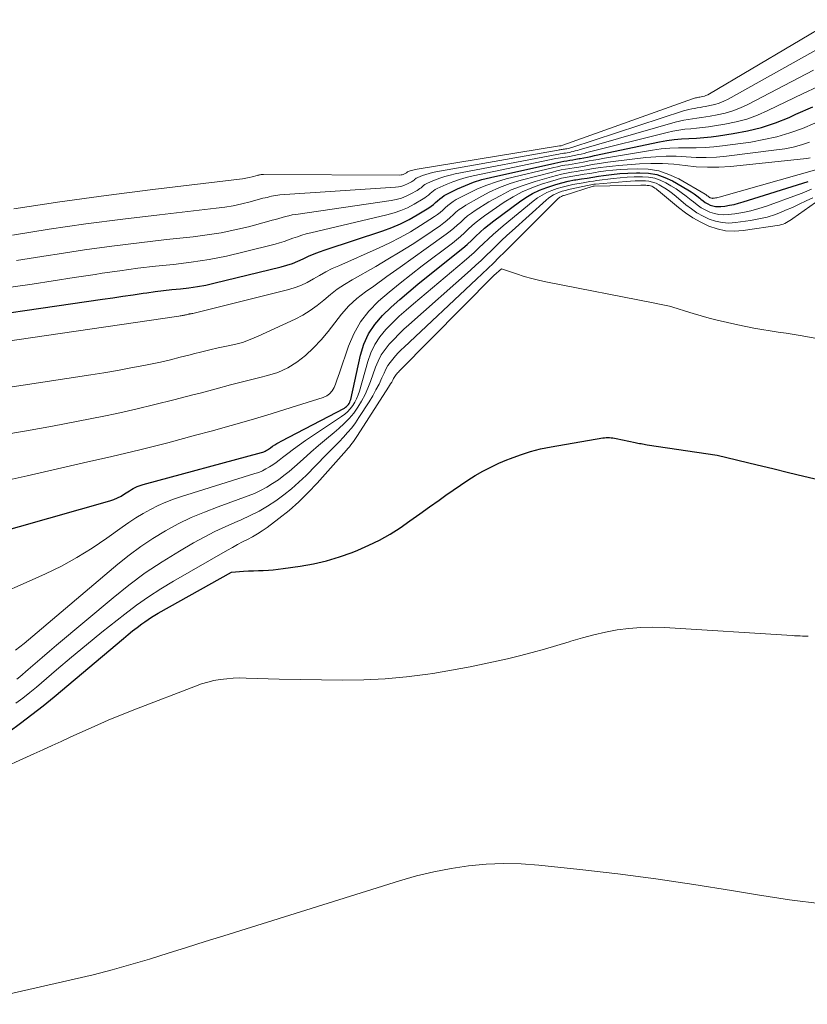
# Model space of a CAD drawing. Units: feet. Extents: x 1184172 to 1189172, y 7076370 to 7083870.
# Drawn here: x 1184840 to 1184888, y 7077627 to 7077687 of the extents above; entities that cross this region are included whole.
import ezdxf

# ---------------------------------------------------------------- set-up
doc = ezdxf.new("R2010")
doc.units = ezdxf.units.FT
doc.header["$MEASUREMENT"] = 0
doc.layers.add('Level 44', color=7, linetype='Continuous', lineweight=0)
doc.layers.add('Level 45', color=7, linetype='Continuous', lineweight=0)

msp = doc.modelspace()

# ---------------------------------------------------------------- linework, layer by layer
at = {"layer": 'Level 44', "color": 32, "linetype": 'Continuous', "lineweight": 30, "flags": 128}
for points, elevation in [([(1184824.09, 7077667.19), (1184844.74, 7077670.19), (1184845.36, 7077670.28), (1184845.98, 7077670.37), (1184846.6, 7077670.46), (1184847.22, 7077670.56), (1184847.44, 7077670.59), (1184847.95, 7077670.66), (1184848.47, 7077670.72), (1184848.98, 7077670.78), (1184849.5, 7077670.83), (1184850.01, 7077670.89), (1184850.53, 7077670.96), (1184851.04, 7077671.06), (1184851.54, 7077671.17), (1184855.64, 7077672.17), (1184855.99, 7077672.27), (1184856.33, 7077672.38), (1184856.66, 7077672.52), (1184856.99, 7077672.66), (1184857.32, 7077672.82), (1184857.65, 7077672.96), (1184857.99, 7077673.09), (1184858.33, 7077673.21), (1184861.85, 7077674.37), (1184862.4, 7077674.58), (1184862.93, 7077674.8), (1184863.45, 7077675.06), (1184863.95, 7077675.35), (1184864.65, 7077675.78), (1184864.8, 7077675.87), (1184864.94, 7077675.97), (1184865.07, 7077676.09), (1184865.19, 7077676.2), (1184865.32, 7077676.32), (1184865.46, 7077676.43), (1184865.6, 7077676.52), (1184865.75, 7077676.6), (1184866.4, 7077676.92), (1184866.89, 7077677.13), (1184867.39, 7077677.33), (1184867.89, 7077677.49), (1184868.41, 7077677.62), (1184872.34, 7077678.5), (1184872.52, 7077678.54), (1184872.71, 7077678.58), (1184872.89, 7077678.61), (1184873.08, 7077678.64), (1184873.26, 7077678.67), (1184873.45, 7077678.7), (1184873.63, 7077678.73), (1184873.82, 7077678.77), (1184873.89, 7077678.78), (1184874.11, 7077678.82), (1184874.33, 7077678.87), (1184874.55, 7077678.91), (1184874.77, 7077678.96), (1184878.74, 7077679.8), (1184879.18, 7077679.88), (1184879.63, 7077679.94), (1184880.08, 7077679.98), (1184880.53, 7077680.01), (1184880.99, 7077680.02), (1184881.44, 7077680.06), (1184881.89, 7077680.1), (1184882.34, 7077680.16), (1184883.22, 7077680.3), (1184884.1, 7077680.46), (1184884.96, 7077680.68), (1184885.81, 7077680.96), (1184886.64, 7077681.29), (1184887.06, 7077681.48), (1184888.09, 7077681.93)], 2230), ([(1184835.92, 7077655.26), (1184845.19, 7077657.9), (1184845.43, 7077657.98), (1184845.66, 7077658.07), (1184845.87, 7077658.18), (1184846.09, 7077658.31), (1184846.28, 7077658.44), (1184846.39, 7077658.51), (1184846.5, 7077658.58), (1184846.62, 7077658.64), (1184846.74, 7077658.7), (1184846.86, 7077658.76), (1184846.98, 7077658.81), (1184847.1, 7077658.85), (1184847.23, 7077658.89), (1184854.45, 7077660.84), (1184854.52, 7077660.86), (1184854.59, 7077660.89), (1184854.66, 7077660.92), (1184854.73, 7077660.96), (1184854.8, 7077661), (1184854.86, 7077661.04), (1184854.93, 7077661.09), (1184854.99, 7077661.13), (1184855.12, 7077661.22), (1184855.25, 7077661.3), (1184855.38, 7077661.38), (1184855.51, 7077661.46), (1184855.65, 7077661.53), (1184859.5, 7077663.55), (1184859.57, 7077663.6), (1184859.64, 7077663.65), (1184859.7, 7077663.7), (1184859.75, 7077663.77), (1184859.8, 7077663.84), (1184859.83, 7077663.92), (1184859.86, 7077663.99), (1184859.89, 7077664.08), (1184860.48, 7077666.78), (1184860.69, 7077667.45), (1184860.97, 7077668.09), (1184861.36, 7077668.66), (1184861.82, 7077669.2), (1184862.35, 7077669.7), (1184862.88, 7077670.18), (1184863.43, 7077670.65), (1184863.99, 7077671.11), (1184866.45, 7077673.08), (1184866.73, 7077673.31), (1184867, 7077673.54), (1184867.27, 7077673.79), (1184867.53, 7077674.04), (1184867.79, 7077674.29), (1184868.06, 7077674.53), (1184868.34, 7077674.76), (1184868.63, 7077674.98), (1184870.18, 7077676.14), (1184870.57, 7077676.4), (1184870.98, 7077676.65), (1184871.41, 7077676.85), (1184871.86, 7077677.02), (1184872.03, 7077677.08), (1184872.4, 7077677.2), (1184872.78, 7077677.3), (1184873.16, 7077677.39), (1184873.54, 7077677.47), (1184873.62, 7077677.48), (1184873.97, 7077677.54), (1184874.32, 7077677.59), (1184874.66, 7077677.65), (1184875.01, 7077677.7), (1184875.31, 7077677.74), (1184875.81, 7077677.81), (1184876.31, 7077677.86), (1184876.81, 7077677.89), (1184877.32, 7077677.91), (1184877.54, 7077677.91), (1184878.06, 7077677.88), (1184878.56, 7077677.8), (1184879.05, 7077677.63), (1184879.52, 7077677.41), (1184880.47, 7077676.86), (1184880.66, 7077676.75), (1184880.84, 7077676.63), (1184881.02, 7077676.5), (1184881.19, 7077676.36), (1184881.26, 7077676.3), (1184881.39, 7077676.19), (1184881.53, 7077676.1), (1184881.68, 7077676.02), (1184881.83, 7077675.94), (1184881.99, 7077675.89), (1184882.15, 7077675.86), (1184882.31, 7077675.85), (1184882.48, 7077675.85), (1184882.72, 7077675.88), (1184883, 7077675.93), (1184883.28, 7077675.98), (1184883.56, 7077676.05), (1184883.84, 7077676.13), (1184887.81, 7077677.38)], 2240), ([(1184839.03, 7077643.8), (1184839.73, 7077644.32), (1184840.43, 7077644.85), (1184841.11, 7077645.39), (1184841.78, 7077645.94), (1184846.02, 7077649.5), (1184846.3, 7077649.73), (1184846.57, 7077649.95), (1184846.86, 7077650.17), (1184847.14, 7077650.38), (1184847.32, 7077650.51), (1184847.52, 7077650.65), (1184847.72, 7077650.79), (1184847.93, 7077650.91), (1184848.14, 7077651.03), (1184852.61, 7077653.53), (1184853.34, 7077653.59), (1184853.65, 7077653.61), (1184853.95, 7077653.63), (1184854.25, 7077653.64), (1184854.55, 7077653.65), (1184854.86, 7077653.67), (1184855.16, 7077653.69), (1184855.46, 7077653.72), (1184855.76, 7077653.76), (1184856.8, 7077653.91), (1184857.61, 7077654.05), (1184858.41, 7077654.23), (1184859.2, 7077654.47), (1184859.97, 7077654.74), (1184860.33, 7077654.88), (1184861, 7077655.18), (1184861.65, 7077655.49), (1184862.29, 7077655.86), (1184862.9, 7077656.25), (1184863.5, 7077656.67), (1184864.1, 7077657.09), (1184864.7, 7077657.52), (1184865.29, 7077657.94), (1184865.69, 7077658.23), (1184866.13, 7077658.55), (1184866.58, 7077658.85), (1184867.03, 7077659.15), (1184867.49, 7077659.43), (1184867.96, 7077659.7), (1184868.44, 7077659.95), (1184868.93, 7077660.18), (1184869.42, 7077660.4), (1184869.63, 7077660.48), (1184870.24, 7077660.7), (1184870.86, 7077660.9), (1184871.48, 7077661.06), (1184872.12, 7077661.19), (1184875.27, 7077661.73), (1184875.38, 7077661.74), (1184875.48, 7077661.75), (1184875.58, 7077661.75), (1184875.69, 7077661.75), (1184875.79, 7077661.74), (1184875.89, 7077661.73), (1184875.99, 7077661.71), (1184876.09, 7077661.69), (1184877.24, 7077661.45), (1184877.33, 7077661.43), (1184877.42, 7077661.41), (1184877.51, 7077661.39), (1184877.61, 7077661.38), (1184877.7, 7077661.36), (1184877.79, 7077661.34), (1184877.88, 7077661.33), (1184877.97, 7077661.31), (1184882.25, 7077660.68), (1184884.7, 7077660.08), (1184885.65, 7077659.86), (1184886.6, 7077659.63), (1184887.55, 7077659.4), (1184888.5, 7077659.17)], 2250)]:
    msp.add_lwpolyline(points, dxfattribs=dict(at, elevation=elevation))
at = {"layer": 'Level 45', "color": 32, "linetype": 'Continuous', "lineweight": 0, "flags": 128}
for points, elevation in [([(1184839.32, 7077675.7), (1184842.14, 7077676.14), (1184844.97, 7077676.53), (1184847.81, 7077676.89), (1184853.09, 7077677.51), (1184853.29, 7077677.54), (1184853.48, 7077677.58), (1184853.68, 7077677.62), (1184853.88, 7077677.67), (1184854.17, 7077677.75), (1184854.22, 7077677.76), (1184854.27, 7077677.77), (1184854.32, 7077677.78), (1184854.37, 7077677.79), (1184854.42, 7077677.8), (1184854.47, 7077677.8), (1184854.52, 7077677.81), (1184854.57, 7077677.81), (1184862.88, 7077677.77), (1184862.96, 7077677.78), (1184863.03, 7077677.79), (1184863.09, 7077677.81), (1184863.16, 7077677.84), (1184863.29, 7077677.9), (1184863.36, 7077677.97), (1184863.51, 7077678.03), (1184863.59, 7077678.05), (1184863.67, 7077678.07), (1184863.75, 7077678.09), (1184863.83, 7077678.11), (1184872.63, 7077679.55), (1184872.73, 7077679.56), (1184872.84, 7077679.59), (1184880.74, 7077682.42), (1184880.81, 7077682.44), (1184880.87, 7077682.46), (1184880.94, 7077682.48), (1184881, 7077682.49), (1184881.07, 7077682.51), (1184881.14, 7077682.52), (1184881.2, 7077682.53), (1184881.27, 7077682.55), (1184881.36, 7077682.56), (1184881.47, 7077682.59), (1184881.57, 7077682.62), (1184881.68, 7077682.67), (1184881.78, 7077682.72), (1184889.41, 7077687.25)], 2222), ([(1184839.24, 7077674.11), (1184841.48, 7077674.46), (1184843.72, 7077674.79), (1184845.97, 7077675.08), (1184848.22, 7077675.35), (1184851.67, 7077675.74), (1184852.2, 7077675.81), (1184852.72, 7077675.9), (1184853.24, 7077676.01), (1184853.76, 7077676.14), (1184854.53, 7077676.35), (1184854.66, 7077676.38), (1184854.79, 7077676.41), (1184854.92, 7077676.45), (1184855.05, 7077676.48), (1184855.18, 7077676.5), (1184855.31, 7077676.53), (1184855.44, 7077676.54), (1184855.57, 7077676.56), (1184862.62, 7077677.03), (1184862.81, 7077677.05), (1184863, 7077677.09), (1184863.18, 7077677.16), (1184863.36, 7077677.24), (1184863.6, 7077677.36), (1184863.65, 7077677.39), (1184863.7, 7077677.42), (1184863.75, 7077677.46), (1184863.79, 7077677.5), (1184863.84, 7077677.54), (1184863.89, 7077677.58), (1184863.94, 7077677.61), (1184863.99, 7077677.63), (1184864.27, 7077677.74), (1184864.47, 7077677.81), (1184864.67, 7077677.87), (1184864.88, 7077677.92), (1184865.09, 7077677.97), (1184872.54, 7077679.29), (1184872.61, 7077679.3), (1184872.67, 7077679.31), (1184872.73, 7077679.32), (1184872.8, 7077679.33), (1184872.86, 7077679.34), (1184872.93, 7077679.35), (1184872.99, 7077679.36), (1184873.06, 7077679.37), (1184873.08, 7077679.38), (1184873.16, 7077679.4), (1184873.23, 7077679.42), (1184873.31, 7077679.44), (1184873.38, 7077679.46), (1184880.2, 7077681.68), (1184880.37, 7077681.73), (1184880.53, 7077681.77), (1184880.7, 7077681.81), (1184880.87, 7077681.84), (1184881.04, 7077681.87), (1184881.21, 7077681.9), (1184881.38, 7077681.93), (1184881.55, 7077681.96), (1184881.81, 7077682.01), (1184882.1, 7077682.08), (1184882.38, 7077682.16), (1184882.66, 7077682.28), (1184882.93, 7077682.41), (1184888.78, 7077685.67)], 2224), ([(1184839.49, 7077672.55), (1184841.43, 7077672.86), (1184841.98, 7077672.95), (1184843.64, 7077673.2), (1184845.3, 7077673.44), (1184846.97, 7077673.64), (1184848.64, 7077673.83), (1184850.28, 7077674.01), (1184851.13, 7077674.12), (1184851.98, 7077674.25), (1184852.81, 7077674.43), (1184853.65, 7077674.62), (1184854.9, 7077674.95), (1184855.1, 7077675.01), (1184855.3, 7077675.06), (1184855.51, 7077675.12), (1184855.71, 7077675.18), (1184855.91, 7077675.24), (1184856.11, 7077675.29), (1184856.32, 7077675.34), (1184856.53, 7077675.37), (1184862.36, 7077676.22), (1184862.67, 7077676.28), (1184862.98, 7077676.36), (1184863.27, 7077676.48), (1184863.56, 7077676.62), (1184863.95, 7077676.83), (1184864.03, 7077676.89), (1184864.11, 7077676.94), (1184864.19, 7077677), (1184864.26, 7077677.07), (1184864.33, 7077677.13), (1184864.41, 7077677.19), (1184864.49, 7077677.24), (1184864.58, 7077677.28), (1184865.01, 7077677.46), (1184865.32, 7077677.58), (1184865.63, 7077677.68), (1184865.95, 7077677.77), (1184866.27, 7077677.84), (1184872.47, 7077679.03), (1184872.58, 7077679.05), (1184872.68, 7077679.07), (1184872.79, 7077679.08), (1184872.89, 7077679.1), (1184873, 7077679.11), (1184873.1, 7077679.13), (1184873.21, 7077679.15), (1184873.31, 7077679.17), (1184873.35, 7077679.18), (1184873.47, 7077679.21), (1184873.59, 7077679.24), (1184873.72, 7077679.27), (1184873.84, 7077679.3), (1184879.69, 7077680.99), (1184879.95, 7077681.06), (1184880.21, 7077681.12), (1184880.48, 7077681.17), (1184880.75, 7077681.21), (1184881.02, 7077681.24), (1184881.29, 7077681.28), (1184881.56, 7077681.32), (1184881.82, 7077681.37), (1184882.26, 7077681.44), (1184882.74, 7077681.55), (1184883.21, 7077681.69), (1184883.67, 7077681.87), (1184884.12, 7077682.07), (1184888.14, 7077684.17)], 2226), ([(1184839.15, 7077670.92), (1184840.44, 7077671.12), (1184841.73, 7077671.32), (1184843.01, 7077671.52), (1184844.3, 7077671.71), (1184844.71, 7077671.78), (1184845.8, 7077671.93), (1184846.89, 7077672.08), (1184847.98, 7077672.21), (1184849.07, 7077672.32), (1184850.16, 7077672.46), (1184851.24, 7077672.62), (1184852.31, 7077672.83), (1184853.38, 7077673.08), (1184855.27, 7077673.56), (1184855.54, 7077673.64), (1184855.82, 7077673.72), (1184856.09, 7077673.81), (1184856.36, 7077673.91), (1184856.63, 7077674.01), (1184856.9, 7077674.1), (1184857.17, 7077674.18), (1184857.45, 7077674.25), (1184862.1, 7077675.34), (1184862.53, 7077675.46), (1184862.95, 7077675.6), (1184863.36, 7077675.78), (1184863.76, 7077675.99), (1184864.3, 7077676.31), (1184864.41, 7077676.38), (1184864.52, 7077676.46), (1184864.63, 7077676.54), (1184864.73, 7077676.64), (1184864.83, 7077676.73), (1184864.93, 7077676.81), (1184865.05, 7077676.88), (1184865.17, 7077676.94), (1184865.72, 7077677.19), (1184866.12, 7077677.35), (1184866.53, 7077677.5), (1184866.94, 7077677.62), (1184867.37, 7077677.72), (1184872.41, 7077678.77), (1184872.55, 7077678.8), (1184872.7, 7077678.82), (1184872.84, 7077678.85), (1184872.98, 7077678.87), (1184873.13, 7077678.89), (1184873.27, 7077678.91), (1184873.42, 7077678.94), (1184873.56, 7077678.97), (1184873.62, 7077678.98), (1184873.79, 7077679.02), (1184873.96, 7077679.05), (1184874.13, 7077679.09), (1184874.3, 7077679.14), (1184879.2, 7077680.37), (1184879.55, 7077680.45), (1184879.91, 7077680.51), (1184880.27, 7077680.56), (1184880.64, 7077680.6), (1184881, 7077680.63), (1184881.36, 7077680.67), (1184881.73, 7077680.71), (1184882.09, 7077680.77), (1184882.73, 7077680.87), (1184883.41, 7077681.02), (1184884.07, 7077681.19), (1184884.72, 7077681.43), (1184885.35, 7077681.7), (1184887.5, 7077682.74), (1184888.38, 7077683.16)], 2228), ([(1184823.47, 7077665.37), (1184849.4, 7077669.16), (1184849.47, 7077669.17), (1184849.53, 7077669.19), (1184849.6, 7077669.2), (1184849.67, 7077669.21), (1184849.71, 7077669.22), (1184849.76, 7077669.23), (1184849.81, 7077669.24), (1184849.86, 7077669.25), (1184849.92, 7077669.27), (1184849.97, 7077669.28), (1184850, 7077669.29), (1184850.02, 7077669.29), (1184850.04, 7077669.3), (1184850.07, 7077669.3), (1184850.16, 7077669.31), (1184850.19, 7077669.32), (1184850.21, 7077669.32), (1184850.23, 7077669.32), (1184850.26, 7077669.33), (1184856.02, 7077670.77), (1184856.43, 7077670.89), (1184856.84, 7077671.04), (1184857.23, 7077671.22), (1184857.61, 7077671.43), (1184857.99, 7077671.65), (1184858.37, 7077671.86), (1184858.76, 7077672.06), (1184859.16, 7077672.24), (1184861.62, 7077673.33), (1184862.27, 7077673.63), (1184862.91, 7077673.96), (1184863.54, 7077674.31), (1184864.15, 7077674.69), (1184865.01, 7077675.24), (1184865.18, 7077675.36), (1184865.35, 7077675.49), (1184865.51, 7077675.63), (1184865.66, 7077675.77), (1184865.82, 7077675.91), (1184865.98, 7077676.04), (1184866.15, 7077676.16), (1184866.33, 7077676.27), (1184867.06, 7077676.65), (1184867.62, 7077676.92), (1184868.2, 7077677.16), (1184868.78, 7077677.36), (1184869.38, 7077677.53), (1184872.28, 7077678.23), (1184872.5, 7077678.28), (1184872.72, 7077678.33), (1184872.95, 7077678.37), (1184873.17, 7077678.4), (1184873.4, 7077678.44), (1184873.62, 7077678.48), (1184873.85, 7077678.52), (1184874.07, 7077678.56), (1184874.17, 7077678.58), (1184874.44, 7077678.63), (1184874.71, 7077678.68), (1184874.99, 7077678.72), (1184875.26, 7077678.77), (1184878.3, 7077679.29), (1184878.83, 7077679.36), (1184879.37, 7077679.41), (1184879.9, 7077679.43), (1184880.44, 7077679.43), (1184880.98, 7077679.43), (1184881.52, 7077679.45), (1184882.05, 7077679.49), (1184882.58, 7077679.55), (1184884.3, 7077679.78), (1184885.1, 7077679.93), (1184885.9, 7077680.11), (1184886.68, 7077680.35), (1184887.46, 7077680.62), (1184888.22, 7077680.93)], 2232), ([(1184828.42, 7077663.21), (1184844.02, 7077665.58), (1184844.83, 7077665.71), (1184845.65, 7077665.85), (1184846.46, 7077666), (1184847.27, 7077666.15), (1184847.66, 7077666.23), (1184848.27, 7077666.36), (1184848.88, 7077666.5), (1184849.48, 7077666.65), (1184850.09, 7077666.81), (1184850.3, 7077666.87), (1184850.8, 7077666.99), (1184851.29, 7077667.11), (1184851.79, 7077667.22), (1184852.3, 7077667.32), (1184852.79, 7077667.43), (1184853.28, 7077667.56), (1184853.76, 7077667.74), (1184854.23, 7077667.93), (1184856.49, 7077668.98), (1184856.96, 7077669.23), (1184857.41, 7077669.5), (1184857.84, 7077669.81), (1184858.25, 7077670.14), (1184858.65, 7077670.48), (1184859.07, 7077670.8), (1184859.51, 7077671.1), (1184859.97, 7077671.37), (1184861.42, 7077672.2), (1184862.16, 7077672.63), (1184862.9, 7077673.08), (1184863.63, 7077673.54), (1184864.35, 7077674.01), (1184865.37, 7077674.7), (1184865.57, 7077674.85), (1184865.76, 7077675), (1184865.95, 7077675.17), (1184866.13, 7077675.34), (1184866.31, 7077675.5), (1184866.5, 7077675.66), (1184866.7, 7077675.8), (1184866.91, 7077675.94), (1184867.7, 7077676.39), (1184868.33, 7077676.72), (1184868.96, 7077677.01), (1184869.62, 7077677.25), (1184870.29, 7077677.45), (1184872.21, 7077677.95), (1184872.47, 7077678.02), (1184872.73, 7077678.08), (1184873, 7077678.13), (1184873.26, 7077678.17), (1184873.53, 7077678.21), (1184873.8, 7077678.26), (1184874.06, 7077678.3), (1184874.33, 7077678.35), (1184874.44, 7077678.37), (1184874.77, 7077678.43), (1184875.09, 7077678.48), (1184875.42, 7077678.53), (1184875.75, 7077678.57), (1184877.9, 7077678.84), (1184878.51, 7077678.89), (1184879.13, 7077678.93), (1184879.74, 7077678.92), (1184880.36, 7077678.89), (1184880.98, 7077678.85), (1184881.59, 7077678.84), (1184882.21, 7077678.87), (1184882.82, 7077678.93), (1184885.88, 7077679.3), (1184886.39, 7077679.38), (1184886.89, 7077679.48), (1184887.39, 7077679.62), (1184887.88, 7077679.77)], 2234), ([(1184838.53, 7077661.9), (1184840.11, 7077662.16), (1184841.69, 7077662.44), (1184843.25, 7077662.75), (1184844.82, 7077663.06), (1184845.62, 7077663.23), (1184846.78, 7077663.49), (1184847.94, 7077663.76), (1184849.1, 7077664.05), (1184850.25, 7077664.35), (1184850.79, 7077664.49), (1184851.67, 7077664.73), (1184852.56, 7077664.96), (1184853.45, 7077665.19), (1184854.34, 7077665.41), (1184854.8, 7077665.53), (1184855.43, 7077665.73), (1184856.04, 7077666), (1184856.6, 7077666.35), (1184857.13, 7077666.75), (1184857.61, 7077667.22), (1184858.08, 7077667.71), (1184858.51, 7077668.22), (1184858.91, 7077668.76), (1184859.32, 7077669.29), (1184859.77, 7077669.78), (1184860.26, 7077670.23), (1184860.79, 7077670.65), (1184861.29, 7077671), (1184862.1, 7077671.57), (1184862.9, 7077672.14), (1184863.7, 7077672.71), (1184864.5, 7077673.29), (1184865.72, 7077674.16), (1184865.95, 7077674.34), (1184866.18, 7077674.52), (1184866.39, 7077674.71), (1184866.6, 7077674.9), (1184866.81, 7077675.1), (1184867.02, 7077675.28), (1184867.25, 7077675.45), (1184867.49, 7077675.61), (1184868.32, 7077676.13), (1184869, 7077676.51), (1184869.69, 7077676.86), (1184870.41, 7077677.14), (1184871.14, 7077677.38), (1184872.15, 7077677.67), (1184872.45, 7077677.75), (1184872.75, 7077677.82), (1184873.05, 7077677.89), (1184873.36, 7077677.94), (1184873.66, 7077677.99), (1184873.97, 7077678.04), (1184874.27, 7077678.09), (1184874.58, 7077678.14), (1184874.73, 7077678.17), (1184875.11, 7077678.23), (1184875.49, 7077678.28), (1184875.87, 7077678.32), (1184876.25, 7077678.35), (1184877.52, 7077678.45), (1184878.21, 7077678.48), (1184878.91, 7077678.48), (1184879.6, 7077678.44), (1184880.29, 7077678.36), (1184880.98, 7077678.28), (1184881.67, 7077678.25), (1184882.36, 7077678.26), (1184883.06, 7077678.3), (1184887.52, 7077678.76), (1184887.73, 7077678.79), (1184887.93, 7077678.83)], 2236), ([(1184838.86, 7077659.14), (1184840.14, 7077659.42), (1184843.58, 7077660.2), (1184845.3, 7077660.59), (1184847.01, 7077661.01), (1184848.72, 7077661.44), (1184850.42, 7077661.89), (1184851.37, 7077662.14), (1184852.6, 7077662.48), (1184853.82, 7077662.83), (1184855.04, 7077663.2), (1184856.25, 7077663.58), (1184858.21, 7077664.2), (1184858.42, 7077664.3), (1184858.6, 7077664.43), (1184858.75, 7077664.6), (1184858.87, 7077664.8), (1184858.96, 7077665.02), (1184859.05, 7077665.25), (1184859.13, 7077665.48), (1184859.21, 7077665.71), (1184859.75, 7077667.32), (1184860.08, 7077668.09), (1184860.48, 7077668.82), (1184861, 7077669.47), (1184861.59, 7077670.07), (1184862.24, 7077670.63), (1184862.9, 7077671.17), (1184863.57, 7077671.71), (1184864.25, 7077672.23), (1184866.09, 7077673.62), (1184866.34, 7077673.82), (1184866.59, 7077674.03), (1184866.83, 7077674.25), (1184867.06, 7077674.47), (1184867.3, 7077674.69), (1184867.54, 7077674.9), (1184867.8, 7077675.1), (1184868.06, 7077675.29), (1184869.26, 7077676.11), (1184869.8, 7077676.44), (1184870.35, 7077676.75), (1184870.94, 7077677), (1184871.54, 7077677.21), (1184872.09, 7077677.38), (1184872.42, 7077677.48), (1184872.76, 7077677.57), (1184873.1, 7077677.64), (1184873.45, 7077677.7), (1184873.8, 7077677.76), (1184874.14, 7077677.82), (1184874.49, 7077677.87), (1184874.83, 7077677.93), (1184875.01, 7077677.96), (1184875.45, 7077678.02), (1184875.89, 7077678.07), (1184876.33, 7077678.11), (1184876.77, 7077678.13), (1184877.37, 7077678.15), (1184878.04, 7077678.12), (1184878.69, 7077678.02), (1184879.31, 7077677.81), (1184879.91, 7077677.53), (1184881.52, 7077676.61), (1184881.56, 7077676.58), (1184881.61, 7077676.55), (1184881.65, 7077676.51), (1184881.7, 7077676.48), (1184881.75, 7077676.44), (1184881.77, 7077676.42), (1184881.78, 7077676.41), (1184881.8, 7077676.4), (1184881.82, 7077676.39), (1184881.9, 7077676.36), (1184881.92, 7077676.35), (1184881.94, 7077676.35), (1184881.96, 7077676.34), (1184881.98, 7077676.35), (1184882.08, 7077676.36), (1184882.16, 7077676.37), (1184882.23, 7077676.38), (1184882.3, 7077676.4), (1184882.37, 7077676.42), (1184888.48, 7077678.14)], 2238), ([(1184838.52, 7077652.22), (1184840.09, 7077652.9), (1184841.26, 7077653.43), (1184842.23, 7077653.91), (1184843.18, 7077654.43), (1184844.1, 7077655), (1184845, 7077655.61), (1184845.93, 7077656.28), (1184846.35, 7077656.57), (1184846.78, 7077656.85), (1184847.23, 7077657.12), (1184847.67, 7077657.37), (1184848.14, 7077657.6), (1184848.6, 7077657.81), (1184849.08, 7077658), (1184849.57, 7077658.16), (1184854.04, 7077659.55), (1184854.27, 7077659.63), (1184854.5, 7077659.72), (1184854.71, 7077659.84), (1184854.93, 7077659.96), (1184855.13, 7077660.09), (1184855.34, 7077660.23), (1184855.53, 7077660.38), (1184855.73, 7077660.53), (1184856.05, 7077660.78), (1184856.4, 7077661.05), (1184856.76, 7077661.31), (1184857.13, 7077661.57), (1184857.5, 7077661.82), (1184859.33, 7077663.03), (1184859.52, 7077663.17), (1184859.7, 7077663.33), (1184859.86, 7077663.51), (1184860.01, 7077663.7), (1184860.14, 7077663.91), (1184860.25, 7077664.12), (1184860.34, 7077664.35), (1184860.42, 7077664.58), (1184860.93, 7077666.4), (1184861.12, 7077666.93), (1184861.36, 7077667.44), (1184861.67, 7077667.9), (1184862.03, 7077668.34), (1184862.44, 7077668.75), (1184862.85, 7077669.15), (1184863.28, 7077669.53), (1184863.71, 7077669.91), (1184866.82, 7077672.52), (1184867.12, 7077672.79), (1184867.42, 7077673.05), (1184867.71, 7077673.32), (1184868, 7077673.6), (1184868.29, 7077673.88), (1184868.58, 7077674.15), (1184868.88, 7077674.41), (1184869.19, 7077674.67), (1184871.03, 7077676.18), (1184871.29, 7077676.38), (1184871.57, 7077676.55), (1184871.86, 7077676.7), (1184872.16, 7077676.83), (1184872.48, 7077676.94), (1184872.79, 7077677.04), (1184873.11, 7077677.12), (1184873.44, 7077677.19), (1184874.08, 7077677.3), (1184874.28, 7077677.34), (1184874.49, 7077677.37), (1184874.7, 7077677.4), (1184874.91, 7077677.43), (1184875.91, 7077677.56), (1184876.33, 7077677.6), (1184876.76, 7077677.64), (1184877.18, 7077677.66), (1184877.61, 7077677.67), (1184877.7, 7077677.67), (1184878.07, 7077677.64), (1184878.44, 7077677.57), (1184878.78, 7077677.45), (1184879.12, 7077677.29), (1184879.42, 7077677.12), (1184879.74, 7077676.92), (1184880.06, 7077676.71), (1184880.37, 7077676.48), (1184880.67, 7077676.24), (1184880.8, 7077676.13), (1184881.04, 7077675.95), (1184881.28, 7077675.78), (1184881.53, 7077675.64), (1184881.8, 7077675.51), (1184882.08, 7077675.42), (1184882.36, 7077675.36), (1184882.64, 7077675.34), (1184882.93, 7077675.36), (1184883.33, 7077675.41), (1184883.82, 7077675.49), (1184884.31, 7077675.59), (1184884.79, 7077675.73), (1184885.26, 7077675.88), (1184887.15, 7077676.56), (1184887.43, 7077676.67), (1184887.72, 7077676.78), (1184888, 7077676.9)], 2242), ([(1184839.43, 7077648.78), (1184839.7, 7077648.98), (1184839.96, 7077649.19), (1184840.22, 7077649.4), (1184845.68, 7077654.03), (1184846.37, 7077654.58), (1184847.08, 7077655.11), (1184847.82, 7077655.6), (1184848.58, 7077656.06), (1184849.36, 7077656.48), (1184850.15, 7077656.87), (1184850.97, 7077657.21), (1184851.79, 7077657.53), (1184853.62, 7077658.19), (1184854.01, 7077658.34), (1184854.39, 7077658.52), (1184854.76, 7077658.72), (1184855.12, 7077658.94), (1184855.47, 7077659.18), (1184855.8, 7077659.43), (1184856.13, 7077659.69), (1184856.45, 7077659.97), (1184856.98, 7077660.44), (1184857.45, 7077660.86), (1184857.92, 7077661.27), (1184858.4, 7077661.67), (1184858.88, 7077662.07), (1184859.16, 7077662.31), (1184859.49, 7077662.6), (1184859.79, 7077662.91), (1184860.07, 7077663.25), (1184860.33, 7077663.61), (1184860.55, 7077663.98), (1184860.76, 7077664.37), (1184860.94, 7077664.77), (1184861.1, 7077665.18), (1184861.4, 7077666.04), (1184861.56, 7077666.42), (1184861.75, 7077666.79), (1184861.98, 7077667.13), (1184862.24, 7077667.46), (1184862.53, 7077667.76), (1184862.82, 7077668.07), (1184863.13, 7077668.36), (1184863.44, 7077668.64), (1184867.19, 7077671.97), (1184867.52, 7077672.27), (1184867.84, 7077672.56), (1184868.15, 7077672.86), (1184868.47, 7077673.17), (1184868.78, 7077673.47), (1184869.1, 7077673.78), (1184869.42, 7077674.08), (1184869.74, 7077674.37), (1184871.81, 7077676.24), (1184871.95, 7077676.36), (1184872.11, 7077676.47), (1184872.27, 7077676.56), (1184872.44, 7077676.65), (1184872.62, 7077676.72), (1184872.8, 7077676.78), (1184872.99, 7077676.83), (1184873.17, 7077676.88), (1184874.45, 7077677.16), (1184874.54, 7077677.18), (1184874.63, 7077677.19), (1184874.73, 7077677.21), (1184874.82, 7077677.22), (1184876.7, 7077677.38), (1184876.97, 7077677.4), (1184877.24, 7077677.41), (1184877.51, 7077677.41), (1184877.78, 7077677.41), (1184877.87, 7077677.41), (1184878.09, 7077677.39), (1184878.31, 7077677.34), (1184878.52, 7077677.27), (1184878.72, 7077677.17), (1184878.82, 7077677.12), (1184879.06, 7077676.97), (1184879.29, 7077676.82), (1184879.52, 7077676.65), (1184879.74, 7077676.47), (1184880.35, 7077675.96), (1184880.68, 7077675.7), (1184881.02, 7077675.47), (1184881.39, 7077675.26), (1184881.77, 7077675.08), (1184882.16, 7077674.95), (1184882.56, 7077674.87), (1184882.97, 7077674.84), (1184883.38, 7077674.87), (1184884.28, 7077674.99), (1184884.8, 7077675.09), (1184885.31, 7077675.21), (1184885.81, 7077675.37), (1184886.3, 7077675.56), (1184886.43, 7077675.62), (1184886.85, 7077675.8), (1184887.26, 7077675.99), (1184887.68, 7077676.19), (1184888.09, 7077676.39)], 2244), ([(1184839.52, 7077647.01), (1184839.7, 7077647.16), (1184840.2, 7077647.59), (1184840.63, 7077647.97), (1184841.06, 7077648.34), (1184841.5, 7077648.71), (1184841.93, 7077649.08), (1184845.38, 7077651.98), (1184846.35, 7077652.75), (1184847.34, 7077653.49), (1184848.38, 7077654.17), (1184849.43, 7077654.82), (1184850.3, 7077655.32), (1184850.95, 7077655.68), (1184851.6, 7077656.02), (1184852.27, 7077656.33), (1184852.95, 7077656.63), (1184853.2, 7077656.74), (1184853.75, 7077656.99), (1184854.29, 7077657.26), (1184854.81, 7077657.56), (1184855.31, 7077657.89), (1184855.8, 7077658.25), (1184856.27, 7077658.63), (1184856.72, 7077659.03), (1184857.16, 7077659.44), (1184858.39, 7077660.69), (1184858.66, 7077660.96), (1184858.92, 7077661.23), (1184859.19, 7077661.5), (1184859.45, 7077661.78), (1184859.7, 7077662.06), (1184859.95, 7077662.35), (1184860.17, 7077662.65), (1184860.38, 7077662.97), (1184861.01, 7077663.94), (1184861.23, 7077664.3), (1184861.43, 7077664.66), (1184861.62, 7077665.02), (1184861.79, 7077665.4), (1184861.92, 7077665.69), (1184862.03, 7077665.92), (1184862.16, 7077666.14), (1184862.3, 7077666.34), (1184862.45, 7077666.54), (1184862.62, 7077666.73), (1184862.79, 7077666.92), (1184862.97, 7077667.1), (1184863.15, 7077667.27), (1184867.57, 7077671.42), (1184867.91, 7077671.74), (1184868.25, 7077672.07), (1184868.6, 7077672.4), (1184868.93, 7077672.74), (1184869.27, 7077673.07), (1184869.61, 7077673.41), (1184869.94, 7077673.74), (1184870.28, 7077674.08), (1184872.52, 7077676.32), (1184872.57, 7077676.36), (1184872.61, 7077676.39), (1184872.66, 7077676.42), (1184872.71, 7077676.45), (1184872.76, 7077676.47), (1184872.81, 7077676.5), (1184872.87, 7077676.52), (1184872.92, 7077676.53), (1184874.68, 7077677.09), (1184874.73, 7077677.1), (1184874.74, 7077677.1), (1184877.59, 7077677.15), (1184877.69, 7077677.15), (1184877.79, 7077677.15), (1184877.89, 7077677.15), (1184877.99, 7077677.14), (1184878.03, 7077677.14), (1184878.11, 7077677.13), (1184878.18, 7077677.11), (1184878.26, 7077677.09), (1184878.32, 7077677.05), (1184878.36, 7077677.03), (1184878.44, 7077676.98), (1184878.52, 7077676.93), (1184878.6, 7077676.87), (1184878.68, 7077676.81), (1184879.89, 7077675.79), (1184880.32, 7077675.46), (1184880.77, 7077675.15), (1184881.25, 7077674.89), (1184881.74, 7077674.65), (1184882.25, 7077674.48), (1184882.77, 7077674.37), (1184883.3, 7077674.35), (1184883.83, 7077674.39), (1184886.06, 7077674.72), (1184886.18, 7077674.75), (1184886.29, 7077674.78), (1184886.39, 7077674.82), (1184886.49, 7077674.87), (1184886.59, 7077674.93), (1184886.69, 7077674.99), (1184886.79, 7077675.06), (1184886.88, 7077675.12), (1184888.94, 7077676.59)], 2246), ([(1184839.44, 7077645.54), (1184839.87, 7077645.86), (1184840.3, 7077646.19), (1184840.71, 7077646.53), (1184841.93, 7077647.57), (1184842.84, 7077648.35), (1184843.76, 7077649.11), (1184844.69, 7077649.87), (1184845.63, 7077650.61), (1184846.1, 7077650.98), (1184846.82, 7077651.52), (1184847.55, 7077652.04), (1184848.3, 7077652.53), (1184849.07, 7077652.99), (1184852.37, 7077654.88), (1184852.67, 7077655.05), (1184852.98, 7077655.22), (1184853.28, 7077655.38), (1184853.59, 7077655.54), (1184853.9, 7077655.7), (1184854.2, 7077655.87), (1184854.49, 7077656.06), (1184854.78, 7077656.26), (1184855.5, 7077656.81), (1184856.13, 7077657.31), (1184856.73, 7077657.83), (1184857.3, 7077658.39), (1184857.85, 7077658.97), (1184859.63, 7077660.98), (1184859.72, 7077661.09), (1184859.81, 7077661.19), (1184859.89, 7077661.3), (1184859.98, 7077661.41), (1184860.06, 7077661.52), (1184860.14, 7077661.64), (1184860.22, 7077661.75), (1184860.3, 7077661.87), (1184862.19, 7077664.82), (1184862.26, 7077664.93), (1184862.32, 7077665.03), (1184862.39, 7077665.14), (1184862.45, 7077665.25), (1184862.5, 7077665.35), (1184862.54, 7077665.41), (1184862.58, 7077665.47), (1184862.62, 7077665.53), (1184862.66, 7077665.59), (1184862.71, 7077665.65), (1184862.75, 7077665.7), (1184862.8, 7077665.75), (1184862.85, 7077665.81), (1184868.62, 7077671.64), (1184869.08, 7077672.05), (1184870.01, 7077671.74), (1184870.47, 7077671.59), (1184870.94, 7077671.46), (1184871.42, 7077671.34), (1184871.9, 7077671.24), (1184878.35, 7077669.98), (1184878.84, 7077669.87), (1184879.34, 7077669.76), (1184879.82, 7077669.62), (1184880.31, 7077669.47), (1184880.79, 7077669.32), (1184881.28, 7077669.17), (1184881.76, 7077669.04), (1184882.26, 7077668.92), (1184883.52, 7077668.63), (1184884.01, 7077668.52), (1184884.49, 7077668.42), (1184884.98, 7077668.34), (1184885.48, 7077668.26), (1184885.97, 7077668.19), (1184886.46, 7077668.12), (1184886.96, 7077668.04), (1184887.45, 7077667.95), (1184891.01, 7077667.31)], 2248), ([(1184838.02, 7077641.31), (1184840.54, 7077642.45), (1184841.1, 7077642.7), (1184841.66, 7077642.96), (1184842.21, 7077643.21), (1184842.77, 7077643.47), (1184843.36, 7077643.74), (1184844.22, 7077644.12), (1184845.08, 7077644.5), (1184845.94, 7077644.86), (1184846.82, 7077645.2), (1184850.41, 7077646.59), (1184850.78, 7077646.72), (1184851.16, 7077646.83), (1184851.54, 7077646.92), (1184851.93, 7077646.99), (1184852.32, 7077647.04), (1184852.71, 7077647.08), (1184853.11, 7077647.09), (1184853.5, 7077647.08), (1184855.52, 7077647), (1184859.38, 7077646.95), (1184860.69, 7077646.97), (1184862, 7077647.03), (1184863.3, 7077647.15), (1184864.6, 7077647.32), (1184864.89, 7077647.36), (1184866.04, 7077647.55), (1184867.18, 7077647.76), (1184868.32, 7077648), (1184869.46, 7077648.26), (1184870.19, 7077648.44), (1184870.96, 7077648.63), (1184871.72, 7077648.84), (1184872.47, 7077649.06), (1184873.22, 7077649.29), (1184873.33, 7077649.33), (1184874.03, 7077649.53), (1184874.73, 7077649.72), (1184875.44, 7077649.88), (1184876.15, 7077650.01), (1184876.87, 7077650.1), (1184877.59, 7077650.17), (1184878.31, 7077650.18), (1184879.04, 7077650.16), (1184886.82, 7077649.67), (1184886.98, 7077649.66), (1184887.15, 7077649.65), (1184887.31, 7077649.65), (1184887.47, 7077649.64), (1184887.64, 7077649.63), (1184887.8, 7077649.63)], 2252), ([(1184836.3, 7077627.17), (1184843.01, 7077628.7), (1184844.16, 7077628.97), (1184845.32, 7077629.27), (1184846.46, 7077629.59), (1184847.6, 7077629.93), (1184848.74, 7077630.29), (1184849.87, 7077630.64), (1184851.01, 7077631), (1184852.15, 7077631.35), (1184862.86, 7077634.7), (1184863.9, 7077635), (1184864.95, 7077635.26), (1184866.01, 7077635.46), (1184867.07, 7077635.62), (1184868.15, 7077635.72), (1184869.22, 7077635.77), (1184870.3, 7077635.74), (1184871.37, 7077635.67), (1184873.87, 7077635.4), (1184876.19, 7077635.13), (1184878.51, 7077634.83), (1184880.82, 7077634.49), (1184883.13, 7077634.12), (1184884.71, 7077633.85), (1184886.67, 7077633.55), (1184888.64, 7077633.31)], 2254)]:
    msp.add_lwpolyline(points, dxfattribs=dict(at, elevation=elevation))

doc.saveas('drawing.dxf')
